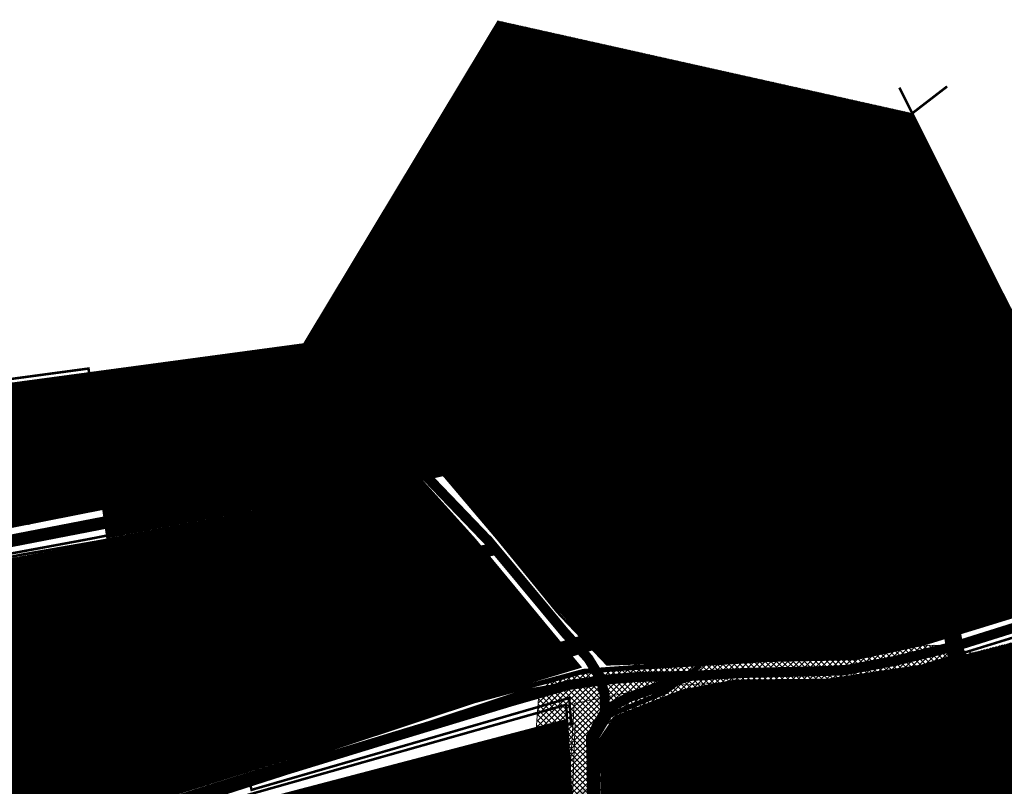
# Model space of a CAD drawing. Units: millimetres. Extents: x 4269 to 9622, y 8273 to 9144.
# Drawn here: x 7339 to 7732, y 8628 to 8935 of the extents above; entities that cross this region are included whole.
import ezdxf

# ---------------------------------------------------------------- set-up
doc = ezdxf.new("R2010")
doc.units = ezdxf.units.MM
for name, pattern in [('CENTER', [16, 10, -2, 2, -2]), ('DASHDOT', [25.4, 12.7, -6.35, 0, -6.35]), ('DASHED', [19.05, 12.7, -6.35])]:
    doc.linetypes.add(name, pattern=pattern)
for name, color, linetype, lineweight in [('AR tekst 2 (tugipl.)', 7, 'Continuous', 0), ('elamumaa', 50, 'Continuous', 9), ('elektriliin', 204, 'Continuous', 15), ('maatulundusmaa', 94, 'Continuous', 9), ('OPT-DP-ala', 129, 'CENTER', 9), ('OPT-kontakt-hoonestusala', 7, 'Continuous', 9), ('OPT-kontakt-naaberDPhooned', 1, 'Continuous', 0), ('OPT-kontaktv-elamumaa', 2, 'Continuous', 0), ('Sotsiaalmaa', 60, 'Continuous', 0)]:
    doc.layers.add(name, color=color, linetype=linetype, lineweight=lineweight)
for name, color, linetype in [('Detailpl', 5, 'DASHED'), ('Katastripiir', 36, 'Continuous'), ('KERGLIIKLUS', 20, 'DASHED'), ('Ol.ol hoone', 37, 'Continuous'), ('Teed', 253, 'Continuous'), ('vesi', 151, 'Continuous')]:
    doc.layers.add(name, color=color, linetype=linetype)
doc.layers.add('parsp.maantee', color=7, linetype='Continuous', lineweight=0, true_color=0xffc71f)
doc.styles.get("Standard").update_dxf_attribs({"font": 'arial.ttf'})

msp = doc.modelspace()

# ---------------------------------------------------------------- hatches: boundary and pattern name
at = {"layer": 'elamumaa', "linetype": 'Continuous'}
h = msp.add_hatch(dxfattribs=at)
h.set_pattern_fill('ANSI31', color=256, scale=0.1)
h.paths.add_polyline_path([(7364.41, 8792.91), (7373.73, 8727.57), (7507.95, 8752.86), (7695.31, 8897.23), (7530.05, 8934.12), (7452.26, 8804.94)])
at = {"layer": 'elamumaa'}
h = msp.add_hatch(dxfattribs=at)
h.set_pattern_fill('ANSI31', color=256, scale=0.1)
h.paths.add_polyline_path([(7096.39, 8725.33), (7137.54, 8681.77), (7259.86, 8705.33), (7258.12, 8717.01), (7372.05, 8739.4), (7364.41, 8792.91), (7089.27, 8756.06)])
h.paths.add_polyline_path([(7151.67, 8706.93), (7149.86, 8721.52), (7169.2, 8724.32), (7171.75, 8709.04)], flags=16)
at = {"layer": 'elamumaa', "linetype": 'Continuous'}
h = msp.add_hatch(dxfattribs=at)
h.set_pattern_fill('ANSI31', color=256, scale=0.1)
h.paths.add_polyline_path([(7204.3, 8609.14), (7546.48, 8695.01), (7524.32, 8722.08), (7498.99, 8750.72), (7138.01, 8681.91)])
at = {"layer": 'elektriliin', "linetype": 'Continuous'}
h = msp.add_hatch(dxfattribs=at)
h.set_pattern_fill('ANSI37', color=256, scale=0.5)
h.paths.add_polyline_path([(7779.92, 8664.43), (7708.12, 8684.9), (7661.76, 8684.2), (7593.11, 8678.8), (7575.73, 8674.99), (7557.47, 8672.42), (7550.73, 8670.47), (7546.12, 8665.25), (7545.06, 8651.22), (7545.48, 8625.03), (7546.88, 8584.66), (7546.7, 8580.57), (7545.18, 8577.36), (7529.85, 8547.84), (7500.64, 8495.19), (7498.77, 8491.62), (7493.05, 8487.6), (7451.16, 8462.13), (7420.13, 8443.27), (7407.26, 8435.41), (7401.86, 8432), (7399.29, 8427.47), (7399.57, 8421.67), (7402.31, 8416.82), (7405.72, 8414.4), (7412.85, 8415), (7444.48, 8434.51), (7484.62, 8458.34), (7512.9, 8475.42), (7515.94, 8479.07), (7521.11, 8487.96), (7565.98, 8572.17), (7567.51, 8575.32), (7566.1, 8648.08), (7567.42, 8652.28), (7574.97, 8653.81), (7619.77, 8660.57), (7679.5, 8664.38), (7704.49, 8665.52), (7710.51, 8660.07), (7782.72, 8648.23)])
at = {"layer": 'KERGLIIKLUS', "linetype": 'DASHED'}
h = msp.add_hatch(color=101, dxfattribs=at)
h.dxf.hatch_style = 1
h.paths.add_polyline_path([(7311.7, 8668.83), (7331.2, 8672.81), (7333.17, 8663.32), (7313.82, 8659.23)])
h.paths.add_polyline_path([(7269.72, 8660.47), (7289.23, 8664.45), (7291.2, 8654.96), (7271.84, 8650.87)])
h.paths.add_polyline_path([(7229.99, 8652.47), (7249.34, 8656.28), (7251.32, 8646.67), (7231.98, 8642.62)])
h.paths.add_polyline_path([(7201.74, 8633.86), (7221.25, 8637.64), (7219.32, 8647.53), (7199.64, 8643.46)])
h.paths.add_polyline_path([(7170.13, 8656.77), (7179.92, 8658.74), (7176.08, 8678.3), (7166.34, 8676.28)])
h.paths.add_polyline_path([(7196.45, 8678.86), (7215.95, 8682.84), (7217.93, 8673.35), (7198.57, 8669.26)])
h.paths.add_polyline_path([(7243.95, 8685.33), (7263.45, 8689.3), (7265.42, 8679.81), (7246.06, 8675.73)])
h.paths.add_polyline_path([(7303.08, 8697.41), (7322.58, 8701.39), (7324.55, 8691.89), (7305.19, 8687.81)])
h.paths.add_polyline_path([(7351.18, 8707.54), (7370.68, 8711.51), (7372.65, 8702.02), (7353.29, 8697.94)])
h.paths.add_polyline_path([(7355.01, 8677.59), (7374.51, 8681.57), (7376.48, 8672.07), (7357.12, 8667.99)])
h.paths.add_polyline_path([(7399.29, 8717.37), (7418.79, 8721.35), (7420.77, 8711.85), (7401.41, 8707.77)])
h.paths.add_polyline_path([(7400.3, 8686.91), (7419.8, 8690.88), (7421.78, 8681.39), (7402.42, 8677.31)])
h.paths.add_polyline_path([(7441.14, 8725.7), (7460.64, 8729.68), (7462.61, 8720.19), (7443.26, 8716.1)])
h.paths.add_polyline_path([(7445.83, 8696.16), (7465.33, 8700.13), (7467.3, 8690.64), (7447.94, 8686.56)])
h.paths.add_polyline_path([(7494.22, 8705.9), (7513.72, 8709.88), (7515.69, 8700.39), (7496.33, 8696.3)])
h.paths.add_polyline_path([(7406.97, 8587.63), (7397, 8584.92), (7399.58, 8576.04), (7398.92, 8574.91), (7407.69, 8543.26), (7417.71, 8545.56), (7409.07, 8577.11), (7409.54, 8578.33)])
h.paths.add_polyline_path([(7387.37, 8602.58), (7390.75, 8592.1), (7400.47, 8595.22), (7400.47, 8596.14), (7416.78, 8601.76), (7413.46, 8611.21), (7397.09, 8606.15), (7397.09, 8605.34)])
at = {"layer": 'maatulundusmaa'}
h = msp.add_hatch(dxfattribs=at)
h.set_pattern_fill('ANSI31', color=256, scale=0.1)
h.paths.add_polyline_path([(7572.89, 8586.68), (7832.83, 8647.95), (7857.41, 8717.17), (7698.99, 8676.57), (7661.39, 8670.97), (7624.53, 8670.97), (7603.91, 8666.78), (7576.62, 8656.15), (7570.58, 8647.22)])
h = msp.add_hatch(dxfattribs=at)
h.set_pattern_fill('ANSI31', color=256, scale=0.1)
edge = h.paths.add_edge_path()
edge.add_line((7137.54, 8681.77), (7214.52, 8607.52))
edge.add_line((7214.52, 8607.52), (7218.08, 8604.35))
edge.add_line((7218.08, 8604.35), (7245.43, 8574.9))
edge.add_line((7245.43, 8574.9), (7286.27, 8587.95))
edge.add_line((7286.27, 8587.95), (7371.48, 8616.18))
edge.add_line((7371.48, 8616.18), (7463.03, 8645.04))
edge.add_line((7463.03, 8645.04), (7519.24, 8663.11))
edge.add_line((7519.24, 8663.11), (7562.53, 8676.16))
edge.add_line((7562.53, 8676.16), (7546.8, 8695.17))
edge.add_line((7546.8, 8695.17), (7520.67, 8689.2))
edge.add_line((7520.67, 8689.2), (7457.5, 8672.33))
edge.add_line((7457.5, 8672.33), (7376.55, 8652.29))
edge.add_line((7376.55, 8652.29), (7211.6, 8610.76))
h = msp.add_hatch(dxfattribs=at)
h.set_pattern_fill('ANSI31', color=256, scale=0.1)
h.paths.add_polyline_path([(7427.94, 8620.95), (7561.3, 8583.96), (7557.33, 8654.89)])
h.paths.add_polyline_path([(7431.71, 8582.3), (7539.31, 8530.75), (7511.04, 8475.6), (7467.46, 8447.72)])
at = {"layer": 'Ol.ol hoone'}
h = msp.add_hatch(color=256, dxfattribs=at)
h.dxf.hatch_style = 1
h.paths.add_polyline_path([(7184.64, 8438.84), (7197.63, 8450.02), (7191.83, 8455.68), (7189.57, 8453.62), (7187.7, 8455.61), (7183.24, 8451.82), (7185.3, 8449.69), (7179.57, 8444.1)])
h.paths.add_polyline_path([(7203.22, 8453.11), (7207.2, 8458.26), (7198.56, 8464.65), (7194.59, 8459.25)])
h.paths.add_polyline_path([(7225.93, 8447.16), (7216.66, 8443.65), (7214.27, 8450.46), (7223.75, 8453.84)], flags=17)
h.paths.add_polyline_path([(7229.36, 8448.62), (7244.53, 8453.13), (7242.68, 8459.56), (7240.14, 8458.72), (7239.32, 8461.48), (7233.37, 8459.75), (7234.21, 8457.02), (7227.4, 8454.99)], flags=17)
h.paths.add_polyline_path([(7215.7, 8475.95), (7225.98, 8483.05), (7220.35, 8490.45), (7216.73, 8487.9), (7215.69, 8489.26), (7209.29, 8484.36)], flags=17)
h.paths.add_polyline_path([(7202.56, 8509.02), (7197.18, 8502.77), (7206.48, 8494.65), (7211.97, 8500.96)])
h.paths.add_polyline_path([(7250.93, 8482.37), (7256.95, 8476.72), (7266.59, 8487.51), (7264.17, 8489.61), (7265.38, 8491.15), (7262.06, 8494.11)], flags=17)
h.paths.add_polyline_path([(7274.23, 8474), (7280.5, 8475.35), (7283.37, 8462.92), (7278.77, 8462.01), (7278.27, 8464.55), (7276.39, 8464.17)], flags=17)
h.paths.add_polyline_path([(7243.16, 8523.47), (7249.74, 8525.02), (7245.35, 8541.54), (7238.96, 8540.05)], flags=17)
h.paths.add_polyline_path([(7253.35, 8414.3), (7244.21, 8412.52), (7245.51, 8406.35), (7241.17, 8405.28), (7243.17, 8396.04), (7244.7, 8396.38), (7246.23, 8390.36), (7250.47, 8391.57), (7248.98, 8397.4), (7250.46, 8397.81), (7249.73, 8401.09), (7252.98, 8401.93), (7252.67, 8403.16), (7255.69, 8403.92)])
h.paths.add_polyline_path([(7262.22, 8428.47), (7268.2, 8428.47), (7268.2, 8422.1), (7262.19, 8422.08)], flags=17)
h.paths.add_polyline_path([(7288.56, 8392.18), (7296.72, 8392.72), (7295.16, 8415.23), (7286.78, 8414.8), (7287.34, 8406.2), (7283.92, 8406), (7284.49, 8398.91), (7287.98, 8399.32)])
h.paths.add_polyline_path([(7216.16, 8358.05), (7237.44, 8362.06), (7239.88, 8352.32), (7235.74, 8351.31), (7238.23, 8342.14), (7225.98, 8339.42), (7223.67, 8348.8), (7218.67, 8347.77)])
h.paths.add_polyline_path([(7302.22, 8418.26), (7322.44, 8416.56), (7322.99, 8424.58), (7302.79, 8426.27)], flags=17)
h.paths.add_polyline_path([(7411.23, 8398.73), (7427.85, 8406.01), (7431.9, 8396.91), (7415.69, 8389.45)])
h.paths.add_polyline_path([(7472.64, 8411), (7451.76, 8404.01), (7455.11, 8396.19), (7460.93, 8398.29), (7460.2, 8400.24), (7463.49, 8401.44), (7467.28, 8391.02), (7475.63, 8394), (7473.3, 8400.47), (7476.05, 8401.5)])
h.paths.add_polyline_path([(7459.53, 8376.86), (7463.58, 8379.03), (7467.57, 8371.93), (7471.49, 8373.97), (7476.18, 8365.85), (7472.6, 8363.78), (7469.31, 8369.26), (7465.25, 8367.03)])
h.paths.add_polyline_path([(7484.54, 8361.39), (7493.72, 8365.69), (7490.19, 8372.78), (7487.87, 8371.65), (7486.59, 8374.29), (7482.53, 8372.4), (7483.7, 8369.85), (7481.39, 8368.79)])
h.paths.add_polyline_path([(7525.52, 8375.79), (7538.96, 8382.71), (7532.73, 8394.4), (7526.15, 8390.97), (7528.39, 8386.56), (7521.6, 8382.99)])
h.paths.add_polyline_path([(7541.62, 8398.76), (7547.75, 8387.93), (7552.89, 8390.78), (7546.82, 8401.48)])
h.paths.add_polyline_path([(7558.53, 8358.63), (7563.33, 8361.74), (7560.21, 8366.11), (7555.45, 8362.88)])
h.paths.add_polyline_path([(7501.61, 8400.78), (7508.7, 8401.32), (7508.07, 8409.63), (7502.04, 8409.18), (7502.36, 8404.4), (7501.33, 8404.29)])
h.paths.add_polyline_path([(7508.03, 8430.62), (7516.86, 8436.54), (7518.89, 8439.5), (7517.85, 8440.98), (7514.56, 8438.68), (7511.11, 8444.27), (7505.9, 8440.7), (7507.32, 8438.4), (7504.24, 8436.17)], flags=17)
h.paths.add_polyline_path([(7511.12, 8463.88), (7502.38, 8457.98), (7509.41, 8448.29), (7510.69, 8449.1), (7514.33, 8443.48), (7521.9, 8448.67)], flags=17)
h.paths.add_polyline_path([(7528.13, 8440.44), (7522.14, 8436.87), (7533.12, 8419.36), (7539.13, 8423.4)], flags=17)
h.paths.add_polyline_path([(7585.71, 8427.42), (7591.94, 8430.35), (7595.73, 8423.2), (7589.59, 8420.04)], flags=17)
h.paths.add_polyline_path([(7598.73, 8426.53), (7604.89, 8429.55), (7600.01, 8439.35), (7593.8, 8436.28)], flags=17)
h.paths.add_polyline_path([(7599.62, 8514.12), (7588.13, 8490.42), (7594.43, 8487.55), (7593.04, 8484.41), (7596.19, 8483.01), (7603.78, 8498.01), (7602.11, 8498.87), (7605.47, 8505.62), (7602.88, 8506.68), (7605.12, 8511.61)], flags=17)
h.paths.add_polyline_path([(7551.09, 8517.22), (7547.43, 8509.49), (7574.97, 8495.69), (7578.96, 8503.25), (7573.89, 8505.83), (7574.8, 8507.91), (7570.48, 8509.99), (7569.64, 8508.46), (7560.23, 8513.3), (7560.98, 8514.79), (7557.09, 8516.58), (7556.17, 8514.76)], flags=17)
h.paths.add_polyline_path([(7589.43, 8540.26), (7596.31, 8541.15), (7597.8, 8529.53), (7590.93, 8528.69)], flags=17)
h.paths.add_polyline_path([(7597.08, 8541.21), (7601.86, 8541.82), (7602.32, 8537.65), (7597.69, 8537.18)], flags=17)
h.paths.add_polyline_path([(7603.25, 8542.56), (7607.01, 8543.3), (7608.4, 8537.65), (7604.6, 8536.81)], flags=17)
h.paths.add_polyline_path([(7601.35, 8568.81), (7610.36, 8573.78), (7612.99, 8568.81), (7610.53, 8567.44), (7619.63, 8551.44), (7613.33, 8547.98)], flags=17)
h.paths.add_polyline_path([(7606.76, 8581.73), (7595.03, 8580.07), (7595.74, 8575.14), (7607.47, 8576.72)], flags=17)
h.paths.add_polyline_path([(7623.59, 8594.44), (7627.62, 8588.29), (7623.89, 8585.89), (7619.96, 8592.05)], flags=17)
h.paths.add_polyline_path([(7625.8, 8598.15), (7627.62, 8590.83), (7648.19, 8595.57), (7646.47, 8602.99)])
h.paths.add_polyline_path([(7633.43, 8581.13), (7641.1, 8585.82), (7648.38, 8574.81), (7646.03, 8573.01), (7647.39, 8570.96), (7645, 8569.18), (7643.37, 8571.3), (7640.77, 8569.54), (7636.58, 8575.74), (7635.25, 8574.85), (7633.71, 8577.42), (7635.13, 8578.28)])
h.paths.add_polyline_path([(7712.63, 8570.63), (7692.85, 8566.78), (7690.6, 8578.16), (7694.73, 8578.9), (7695.73, 8574.57), (7711.14, 8577.41)])
h.paths.add_polyline_path([(7591.69, 8617.12), (7613.53, 8622.6), (7615.99, 8612.11), (7610.24, 8610.63), (7611.03, 8607.87), (7609.41, 8607.47), (7610.54, 8603.76), (7601.26, 8601.7), (7599.44, 8607.83), (7594.24, 8606.37)], flags=17)
h.paths.add_polyline_path([(7573.97, 8635.08), (7579.91, 8635.77), (7577.85, 8647.86), (7571.81, 8646.98)], flags=17)
h.paths.add_polyline_path([(7599.54, 8628.9), (7606.95, 8629.71), (7606.27, 8634.55), (7599, 8633.66)], flags=17)
h.paths.add_polyline_path([(7481.49, 8595.64), (7478.98, 8586.49), (7493.76, 8582.47), (7495.92, 8591.78)], flags=17)
h.paths.add_polyline_path([(7449.43, 8604.5), (7446.93, 8595.35), (7461.71, 8591.33), (7463.87, 8600.64)], flags=17)
h.paths.add_polyline_path([(7305.33, 8563.04), (7290.36, 8559.95), (7292.25, 8551.55), (7296.22, 8552.28), (7296.58, 8550.53), (7300.88, 8551.48), (7300.44, 8553.22), (7307.14, 8554.61)], flags=17)
h.paths.add_polyline_path([(7312.44, 8554.59), (7320.14, 8556.65), (7318.71, 8561.7), (7311.15, 8559.53)], flags=17)
h.paths.add_polyline_path([(7312.37, 8554.07), (7323.63, 8552.68), (7320.03, 8521.87), (7312.18, 8522.61), (7314.77, 8545.76), (7311.37, 8546.15)], flags=17)
h.paths.add_polyline_path([(7314.62, 8511.18), (7318.58, 8511.1), (7318.92, 8517.84), (7314.9, 8518.05)], flags=17)
h.paths.add_polyline_path([(7319.46, 8568.39), (7325.77, 8569.59), (7324.77, 8573.73), (7318.51, 8572.42)], flags=17)
h.paths.add_polyline_path([(7628.82, 8551.42), (7634.87, 8553), (7633.99, 8556.65), (7627.86, 8555.01)])
edge = h.paths.add_edge_path()
edge.add_line((7223.52, 8405.26), (7221.81, 8409.58))
edge.add_line((7221.81, 8409.58), (7218.39, 8408.35))
edge.add_line((7218.39, 8408.35), (7216.74, 8412.33))
edge.add_line((7216.74, 8412.33), (7212.04, 8410.58))
edge.add_line((7212.04, 8410.58), (7211.14, 8413.13))
edge.add_line((7211.14, 8413.13), (7206.13, 8411.27))
edge.add_line((7206.13, 8411.27), (7207.41, 8407.69))
edge.add_line((7207.41, 8407.69), (7210.23, 8408.74))
edge.add_line((7210.23, 8408.74), (7211.31, 8405.92))
edge.add_line((7211.31, 8405.92), (7215.23, 8407.35))
edge.add_line((7215.23, 8407.35), (7216.99, 8402.77))
edge.add_line((7583.87, 8588.34), (7584.55, 8585.54))
edge.add_line((7584.55, 8585.54), (7592.8, 8587.43))
edge.add_line((7592.8, 8587.43), (7592.09, 8590.35))
edge.add_line((7592.09, 8590.35), (7583.89, 8588.18))
edge.add_line((7625.85, 8658.35), (7632.92, 8658.35))
edge.add_line((7632.92, 8658.35), (7632.92, 8667.3))
edge.add_line((7632.92, 8667.3), (7626.25, 8667.3))
edge.add_line((7626.25, 8667.3), (7626.25, 8658.35))
edge.add_line((7480.16, 8586.08), (7479.62, 8583.91))
edge.add_line((7479.62, 8583.91), (7487.23, 8581.85))
edge.add_line((7487.23, 8581.85), (7487.82, 8584.12))
h = msp.add_hatch(color=256, dxfattribs=at)
h.dxf.hatch_style = 1
h.paths.add_polyline_path([(7448.11, 8594.94), (7447.57, 8592.76), (7455.18, 8590.71), (7455.76, 8592.95)])
h.paths.add_polyline_path([(7487.81, 8584.09), (7480.16, 8586.08), (7479.62, 8583.91), (7487.23, 8581.85)])
h.paths.add_polyline_path([(7592.8, 8587.43), (7592.09, 8590.35), (7583.91, 8588.18), (7584.55, 8585.54)])
h.paths.add_polyline_path([(7632.92, 8667.3), (7626.25, 8667.3), (7626.25, 8658.35), (7632.92, 8658.35)])
at = {"layer": 'OPT-kontaktv-elamumaa', "linetype": 'Continuous'}
h = msp.add_hatch(dxfattribs=at)
h.set_pattern_fill('ANSI31', color=256, scale=0.1)
h.paths.add_polyline_path([(7554.73, 8697.67), (7573.33, 8677.17), (7665.57, 8680.3), (7701.69, 8686.75), (7736.94, 8698.24), (7788.83, 8710.15), (7758.31, 8772.64), (7634.44, 8727.02)])
at = {"layer": 'Sotsiaalmaa', "linetype": 'Continuous'}
h = msp.add_hatch(dxfattribs=at)
h.set_pattern_fill('ANSI31', color=256, scale=0.1)
h.paths.add_polyline_path([(7507.95, 8752.86), (7554.06, 8697.42), (7758.31, 8772.64), (7695.31, 8897.23)])

# ---------------------------------------------------------------- linework, layer by layer
at = {"layer": 'Detailpl', "linetype": 'DASHED', "ltscale": 0.1, "const_width": 1}
for points in [[(7507.08, 8754.68), (7691.7, 8897.82)], [(7376.29, 8725.65), (7366.13, 8795.31), (7096.72, 8759.09), (7105.96, 8712.68), (7116.95, 8701.67)]]:
    msp.add_lwpolyline(points, dxfattribs=at)
at = {"layer": 'Detailpl', "ltscale": 0.1, "const_width": 1}
for points in [[(7507.08, 8754.68), (7365.71, 8727.09), (7132.03, 8683.91)], [(7116.95, 8701.67), (7138.01, 8677.6), (7376.29, 8725.65)], [(7506.88, 8601.03), (7487.06, 8552.91), (7424.8, 8584.1), (7413.27, 8631.9), (7428.97, 8636.42), (7431.32, 8627.06), (7558.22, 8663.73), (7559.01, 8653.39), (7432.73, 8621.25), (7506.88, 8601.03)]]:
    msp.add_lwpolyline(points, dxfattribs=at)
at = {"layer": 'elektriliin', "linetype": 'Continuous'}
for points in [[(7779.92, 8664.43), (7708.12, 8684.9), (7661.76, 8684.2), (7593.11, 8678.8), (7575.73, 8674.99), (7557.47, 8672.42), (7550.73, 8670.47), (7546.12, 8665.25), (7545.06, 8651.22), (7545.48, 8625.03)], [(7707.61, 8672.98), (7595.58, 8668.76), (7560.16, 8661.5), (7557.9, 8623.44), (7558.73, 8584.04), (7535.72, 8529.28), (7507.35, 8483.55), (7410.12, 8420.2)], [(7567.51, 8575.32), (7566.1, 8648.08), (7567.42, 8652.28), (7574.97, 8653.81), (7619.77, 8660.57), (7679.5, 8664.38), (7704.49, 8665.52), (7710.51, 8660.07), (7782.72, 8648.23)]]:
    msp.add_lwpolyline(points, dxfattribs=at)
at = {"layer": 'Katastripiir', "linetype": 'Continuous', "const_width": 1}
for points in [[(7452.26, 8804.94), (7530.05, 8934.12)], [(7507.95, 8752.86), (7709.24, 8907.97)], [(7788.83, 8710.15), (7758.31, 8772.64), (7729.54, 8828.79), (7690.18, 8907.49)], [(7539.51, 8727.31), (7645.36, 8782.9), (7729.54, 8828.79)], [(7452.26, 8804.94), (7089.27, 8756.06)], [(7373.81, 8727.08), (7364.41, 8792.91)], [(7342.33, 8732.9), (7334.4, 8788.82)], [(7634.44, 8727.02), (7758.31, 8772.64)], [(7520.32, 8727.17), (7498.95, 8750.85), (7370.65, 8726.4)], [(7529.5, 8727.45), (7507.95, 8752.86), (7498.95, 8750.85)], [(7309, 8726.93), (7371.88, 8739.36)]]:
    msp.add_lwpolyline(points, dxfattribs=at)
at = {"layer": 'Katastripiir', "const_width": 1}
for points in [[(7137.54, 8681.77), (7212.1, 8695.82), (7339.33, 8720.97), (7370.65, 8726.4)], [(7149.91, 8488.82), (7193.64, 8534.48), (7208.81, 8550.89), (7220.84, 8560.75), (7233.75, 8568.94), (7245.43, 8574.9), (7286.27, 8587.95), (7371.48, 8616.18), (7463.03, 8645.04), (7519.24, 8663.11), (7562.53, 8676.16), (7520.32, 8727.17)], [(7736.94, 8698.24), (7701.69, 8686.75), (7668.61, 8680.4), (7573.33, 8677.17), (7553.55, 8697.95), (7529.5, 8727.45)], [(7532.59, 8723.91), (7539.51, 8727.31)], [(7554.73, 8697.67), (7634.44, 8727.02)], [(7546.72, 8695.15), (7204.49, 8609.12), (7096.39, 8725.33)], [(7167.53, 8649.13), (7236.5, 8663.31), (7351.02, 8686.2), (7416.45, 8699.53), (7524.29, 8722.07)], [(7572.89, 8586.68), (7570.58, 8647.22), (7576.62, 8656.15), (7603.91, 8666.78), (7624.53, 8670.59), (7661.39, 8670.97), (7698.99, 8676.57), (7737.23, 8688.38)], [(7467.4, 8447.68), (7511.04, 8475.6), (7539.02, 8531.63), (7561.3, 8583.88), (7556.98, 8661.03), (7392.64, 8614.53), (7328.93, 8592.41), (7246.56, 8565.42), (7221.03, 8549.4), (7198.9, 8526.15), (7157.91, 8482.76)], [(7557.47, 8654.93), (7418.71, 8618.53), (7330.6, 8588.93)]]:
    msp.add_lwpolyline(points, dxfattribs=at)
at = {"layer": 'KERGLIIKLUS', "color": 250, "linetype": 'DASHED', "ltscale": 0.1, "const_width": 0.3}
for points in [[(7342.04, 8759.91), (7346.06, 8740.39), (7362.16, 8743.35), (7358.02, 8762.99), (7342.04, 8759.91)], [(7498.15, 8747.94), (7477.58, 8743.99), (7481.85, 8723.28), (7502.69, 8727.44), (7498.15, 8747.94)], [(7458.89, 8740.16), (7438.32, 8736.21), (7442.59, 8715.5), (7463.43, 8719.66), (7458.89, 8740.16)], [(7417.1, 8731.79), (7396.53, 8727.84), (7400.81, 8707.13), (7421.64, 8711.29), (7417.1, 8731.79)], [(7368.7, 8721.73), (7348.14, 8717.78), (7352.41, 8697.07), (7373.25, 8701.24), (7368.7, 8721.73)], [(7493.68, 8706.19), (7514.04, 8710.55), (7518.13, 8691.67), (7497.39, 8686.45), (7493.68, 8706.19)], [(7445.23, 8696.54), (7465.57, 8700.85), (7470.26, 8680.18), (7450.01, 8674.78), (7445.23, 8696.54)], [(7399.66, 8687.28), (7420.1, 8691.5), (7424.78, 8669.35), (7404.03, 8664.34), (7399.66, 8687.28)], [(7354.31, 8677.94), (7374.77, 8682.21), (7379.82, 8658.29), (7359.53, 8653.07), (7354.31, 8677.94)]]:
    msp.add_lwpolyline(points, dxfattribs=at)
at = {"layer": 'KERGLIIKLUS', "linetype": 'Continuous'}
for points in [[(7470.42, 8717.89), (7465.35, 8744.44)], [(7435.4, 8710.8), (7430.75, 8737.85)], [(7519.46, 8727.57), (7290.41, 8681), (7284.76, 8710.03)], [(7386.62, 8700.51), (7381.64, 8725.88)], [(7187.27, 8642.23), (7195.18, 8643.77), (7199.75, 8650.41), (7528.28, 8717.24)], [(7480.36, 8707.48), (7487.28, 8680.77)], [(7539.29, 8703.93), (7534.61, 8699.79), (7539.55, 8693.79)], [(7432.88, 8697.8), (7438.79, 8668.56)], [(7385.99, 8688.29), (7392.33, 8656.87)], [(7341.74, 8679.3), (7348.66, 8645.9)]]:
    msp.add_lwpolyline(points, dxfattribs=at)
at = {"layer": 'KERGLIIKLUS', "color": 250, "linetype": 'Continuous'}
for points in [[(7441.14, 8725.7), (7460.64, 8729.68), (7462.61, 8720.19), (7443.26, 8716.1), (7441.14, 8725.7)], [(7399.29, 8717.37), (7418.79, 8721.35), (7420.77, 8711.85), (7401.41, 8707.77), (7399.29, 8717.37)], [(7351.18, 8707.54), (7370.68, 8711.51), (7372.65, 8702.02), (7353.29, 8697.94), (7351.18, 8707.54)], [(7494.22, 8705.9), (7513.72, 8709.88), (7515.69, 8700.39), (7496.33, 8696.3), (7494.22, 8705.9)], [(7445.83, 8696.16), (7465.33, 8700.13), (7467.3, 8690.64), (7447.94, 8686.56), (7445.83, 8696.16)], [(7400.3, 8686.91), (7419.8, 8690.88), (7421.78, 8681.39), (7402.42, 8677.31), (7400.3, 8686.91)], [(7355.01, 8677.59), (7374.51, 8681.57), (7376.48, 8672.07), (7357.12, 8667.99), (7355.01, 8677.59)]]:
    msp.add_lwpolyline(points, dxfattribs=at)
at = {"layer": 'KERGLIIKLUS', "ltscale": 0.2, "const_width": 2}
for points in [[(7788.25, 8710.2), (7739.36, 8697.81), (7699.89, 8685.68), (7672.59, 8679.83), (7638.02, 8679.13), (7580.47, 8675.64), (7564.03, 8674.39), (7519.99, 8662.54), (7452.36, 8640.11), (7246.34, 8574.81), (7230.07, 8565.46), (7208.24, 8548.32), (7180.6, 8518.43), (7137.03, 8471.81), (7102.68, 8433.68), (7092.77, 8428.94), (7030.21, 8405.9)], [(7610.71, 8676.83), (7596.87, 8666.27), (7574.61, 8657), (7569.19, 8647.88), (7570.74, 8589.05), (7569.03, 8578.59), (7544.05, 8520.24), (7523.91, 8477.53), (7522.91, 8470.66), (7526.19, 8458.11), (7551.88, 8417.97), (7586.29, 8371.43)]]:
    msp.add_lwpolyline(points, dxfattribs=at)
at = {"layer": 'Ol.ol hoone', "color": 250, "const_width": 0.4}
for points in [[(7625.85, 8658.35), (7632.92, 8658.35), (7632.92, 8667.3), (7626.25, 8667.3), (7626.25, 8658.35)], [(7573.97, 8635.08), (7579.91, 8635.77), (7577.85, 8647.86), (7571.81, 8646.98), (7573.97, 8635.08)], [(7599.54, 8628.9), (7606.95, 8629.71), (7606.27, 8634.55), (7599, 8633.66), (7599.54, 8628.9)]]:
    msp.add_lwpolyline(points, dxfattribs=at)
at = {"layer": 'OPT-DP-ala', "color": 128, "linetype": 'DASHDOT', "ltscale": 0.5, "true_color": 0x003333, "const_width": 7}
msp.add_lwpolyline([(7093.1, 8455.02), (7108.09, 8397.45), (7274.66, 8444.14), (7396.07, 8398.86), (7447.29, 8300.63), (7741.21, 8528.23), (7704.16, 8727.88), (7217.03, 8580.04), (7093.1, 8455.02)], dxfattribs=at)
at = {"layer": 'OPT-kontakt-hoonestusala', "color": 250, "linetype": 'DASHED', "ltscale": 0.1, "const_width": 0.3}
msp.add_lwpolyline([(7516.9, 8751.7), (7548.97, 8776.48), (7598.1, 8718.4), (7559.83, 8704.18)], close=True, dxfattribs=at)
at = {"layer": 'OPT-kontakt-naaberDPhooned', "color": 7, "const_width": 0.1}
msp.add_lwpolyline([(7594.87, 8795.75), (7632.74, 8842.29), (7699.64, 8787.85), (7661.77, 8741.31)], close=True, dxfattribs=at)
for points in [[(7607.18, 8810.88), (7616.48, 8803.3), (7629.74, 8819.59), (7620.43, 8827.16)], [(7611.44, 8816.11), (7608.53, 8818.48), (7613.26, 8824.3), (7616.17, 8821.93)], [(7618.54, 8824.84), (7622.9, 8821.29), (7613.43, 8809.65), (7609.07, 8813.2)], [(7628.32, 8768.53), (7666.19, 8815.07)], [(7569.04, 8764.97), (7585.07, 8784.8)], [(7674.07, 8756.43), (7664.77, 8764.01), (7678.02, 8780.3), (7687.33, 8772.72)], [(7576.43, 8774.11), (7575.65, 8774.74), (7576.9, 8776.29), (7577.68, 8775.66)], [(7584.98, 8776.53), (7585.76, 8775.91), (7585.13, 8775.13)], [(7586.71, 8777.09), (7586.09, 8776.31), (7585.31, 8776.94)], [(7586.23, 8774.24), (7586.85, 8775.02), (7587.63, 8774.39)], [(7587.96, 8774.8), (7587.18, 8775.43), (7587.81, 8776.2)], [(7685.44, 8770.4), (7681.07, 8773.95), (7671.61, 8762.31), (7675.97, 8758.76)], [(7583.82, 8753.03), (7599.85, 8772.86)], [(7576.53, 8766.4), (7577.31, 8765.77), (7576.68, 8764.99)], [(7578.27, 8766.96), (7577.64, 8766.18), (7576.86, 8766.81)], [(7579.52, 8764.66), (7578.74, 8765.29), (7579.37, 8766.07)], [(7590.04, 8748), (7606.07, 8767.83)], [(7678.34, 8761.67), (7681.24, 8759.3), (7685.98, 8765.12), (7683.07, 8767.49)], [(7577.78, 8764.1), (7578.41, 8764.88), (7579.19, 8764.25)], [(7596.27, 8742.97), (7612.29, 8762.81)], [(7611.05, 8731.03), (7627.07, 8750.87)], [(7616.32, 8750.7), (7617.1, 8750.07), (7616.47, 8749.3)], [(7618.06, 8751.26), (7617.43, 8750.48), (7616.65, 8751.11)], [(7619.31, 8748.97), (7618.53, 8749.6), (7619.16, 8750.37)], [(7617.57, 8748.41), (7618.2, 8749.19), (7618.98, 8748.56)], [(7607.82, 8740.49), (7608.6, 8739.86), (7607.97, 8739.08)], [(7609.55, 8741.05), (7608.93, 8740.27), (7608.15, 8740.9)], [(7609.07, 8738.2), (7609.69, 8738.97), (7610.47, 8738.34)], [(7610.8, 8738.75), (7610.02, 8739.38), (7610.65, 8740.16)], [(7618.43, 8740.17), (7619.21, 8739.54), (7620.47, 8741.1), (7619.69, 8741.73)]]:
    msp.add_lwpolyline(points, dxfattribs=at)
for points in [[(7619.8, 8807.37, 0.43579), (7626.43, 8815.52, 0.032887)], [(7642.88, 8786.43, -1.041373), (7651.63, 8797.17, -0.961079), (7642.88, 8786.43, -3.000464)], [(7668.08, 8768.08, -0.43579), (7674.71, 8776.23, -0.032887)]]:
    msp.add_lwpolyline(points, format="xyb", dxfattribs=at)
for points in [[(7569.04, 8764.97), (7611.05, 8731.03, 0.371279), (7615.96, 8731.54), (7627.61, 8745.96, 0.371279), (7627.07, 8750.87), (7585.07, 8784.8, 0.371279), (7580.16, 8784.29), (7568.51, 8769.88, 0.371279), (7569.04, 8764.97)], [(7583.36, 8778.18, -0.996413), (7589.6, 8773.13, -0.996413), (7583.36, 8778.18)], [(7586.33, 8775.78, -1), (7586.61, 8775.56, 2.414214), (7586.36, 8775.53, 2.414214)], [(7574.91, 8768.04, -0.996413), (7581.16, 8763, -0.996413), (7574.91, 8768.04)], [(7577.89, 8765.64, -1), (7578.16, 8765.42, 2.414214), (7577.92, 8765.39, 2.414214)], [(7594.94, 8760.43, -0.996413), (7601.19, 8755.39, -0.996413), (7594.94, 8760.43)], [(7597.92, 8758.03, -1), (7598.19, 8757.81, 2.414214), (7597.95, 8757.78, 2.414214)], [(7614.7, 8752.35, -0.996413), (7620.95, 8747.3, -0.996413), (7614.7, 8752.35)], [(7617.68, 8749.95, -1), (7617.95, 8749.73, 2.414214), (7617.71, 8749.7, 2.414214)], [(7606.2, 8742.14, -0.996413), (7612.44, 8737.09, -0.996413), (7606.2, 8742.14)], [(7609.17, 8739.73, -1), (7609.45, 8739.51, 2.414214), (7609.2, 8739.49, 2.414214)]]:
    msp.add_lwpolyline(points, format="xyb", close=True, dxfattribs=at)
at = {"layer": 'parsp.maantee', "linetype": 'DASHED', "ltscale": 0.3, "const_width": 3}
msp.add_lwpolyline([(7755.71, 8697.51), (7725.72, 8688.61), (7698.9, 8680.62), (7670.71, 8675.61), (7655.21, 8674.72), (7632.92, 8674.32), (7605.33, 8672.13), (7571.25, 8671.22), (7565.68, 8669.93), (7541.19, 8665.91), (7487.5, 8648.13), (7332.73, 8598.37)], dxfattribs=at)
at = {"layer": 'Teed', "linetype": 'Continuous', "const_width": 4}
msp.add_lwpolyline([(7525.76, 8726.62), (7489.95, 8763.89), (7484.9, 8771.34), (7484.64, 8775.88), (7485.15, 8782.56), (7488.75, 8788.38), (7526.56, 8830.83), (7545.93, 8853.96)], dxfattribs=at)
at = {"layer": 'Teed', "color": 43, "linetype": 'Continuous', "true_color": 0xc6b88b, "const_width": 5}
for points in [[(7261.73, 8712.27), (7495.43, 8757.55)], [(7190.75, 8653.88), (7527.63, 8723.07)]]:
    msp.add_lwpolyline(points, dxfattribs=at)
at = {"layer": 'Teed'}
for points, const_width in [([(7570.68, 8671.69), (7565.88, 8679.49), (7556.38, 8689.92), (7525.22, 8727.38)], 4), ([(7543.06, 8526.46), (7583.48, 8505.58), (7595.09, 8516.59), (7618.47, 8536.23), (7627.5, 8541.9), (7640.14, 8547.08), (7661.42, 8551.14), (7701.46, 8559.55), (7711.04, 8562.54), (7716.11, 8567.05), (7720.96, 8576.3), (7721.51, 8580.08), (7721.39, 8585.02), (7719.37, 8605.5), (7719.01, 8611.66), (7720.35, 8618.61), (7723.1, 8631.57), (7730.19, 8654.36), (7738.49, 8667.14), (7746.71, 8680.38), (7752.95, 8695.25)], 2), ([(7567.41, 8621.43), (7567.17, 8637.85), (7566.93, 8647.91), (7569.59, 8653.12), (7572.99, 8659.06), (7581.72, 8663.91), (7606.36, 8672.54), (7628.44, 8673.75), (7649.94, 8674.24), (7667.77, 8674.72), (7688.63, 8678.6), (7712.89, 8684.54), (7736.42, 8691.93)], 4), ([(7606.5, 8672.54), (7586.72, 8672.25), (7574.33, 8671.2), (7557.72, 8668.89), (7534.9, 8662.37), (7488.64, 8648.37), (7414.85, 8625.76), (7396.06, 8619.83), (7347.15, 8602.77), (7325.63, 8595.34), (7308.34, 8589.74), (7296.02, 8585.16), (7281.77, 8581.53), (7266.61, 8577.74), (7250.39, 8571.53), (7239.15, 8567.09), (7226.56, 8559.37), (7214.89, 8550.58), (7200.78, 8537.06), (7188.5, 8522.37), (7171.35, 8502.47), (7158.77, 8487.47), (7141.18, 8467.93), (7117.09, 8443)], 4), ([(7570.65, 8671.71), (7572.34, 8665.03), (7572.51, 8658.59)], 4)]:
    msp.add_lwpolyline(points, dxfattribs=dict(at, const_width=const_width))
at = {"layer": 'vesi', "const_width": 0.4}
msp.add_lwpolyline([(7558.19, 8587.98), (7560.6, 8653.63)], dxfattribs=at)

# ---------------------------------------------------------------- texts
at = {"layer": 'AR tekst 2 (tugipl.)', "char_height": 4, "width": 40.8343, "attachment_point": 2}
for s, insert in [('{\\fSwis721 LtEx BT|b0|i0|c0|p34;EE}', (7353.36, 8755.22)), ('{\\fSwis721 LtEx BT|b0|i0|c0|p34;2K}', (7353.31, 8750.53)), ('{\\fSwis721 LtEx BT|b0|i0|c0|p34;EE}', (7452.78, 8725.22)), ('{\\fSwis721 LtEx BT|b0|i0|c0|p34;EE}', (7409.73, 8716.81)), ('{\\fSwis721 LtEx BT|b0|i0|c0|p34;EE}', (7361.43, 8706.83)), ('{\\fSwis721 LtEx BT|b0|i0|c0|p34;EE}', (7505.35, 8705.47)), ('{\\fSwis721 LtEx BT|b0|i0|c0|p34;EE}', (7456.42, 8695.52)), ('{\\fSwis721 LtEx BT|b0|i0|c0|p34;EE}', (7411.13, 8685.85)), ('{\\fSwis721 LtEx BT|b0|i0|c0|p34;EE}', (7365.68, 8676.85))]:
    msp.add_mtext(s, dxfattribs=dict(at, insert=insert))

doc.saveas('drawing.dxf')
